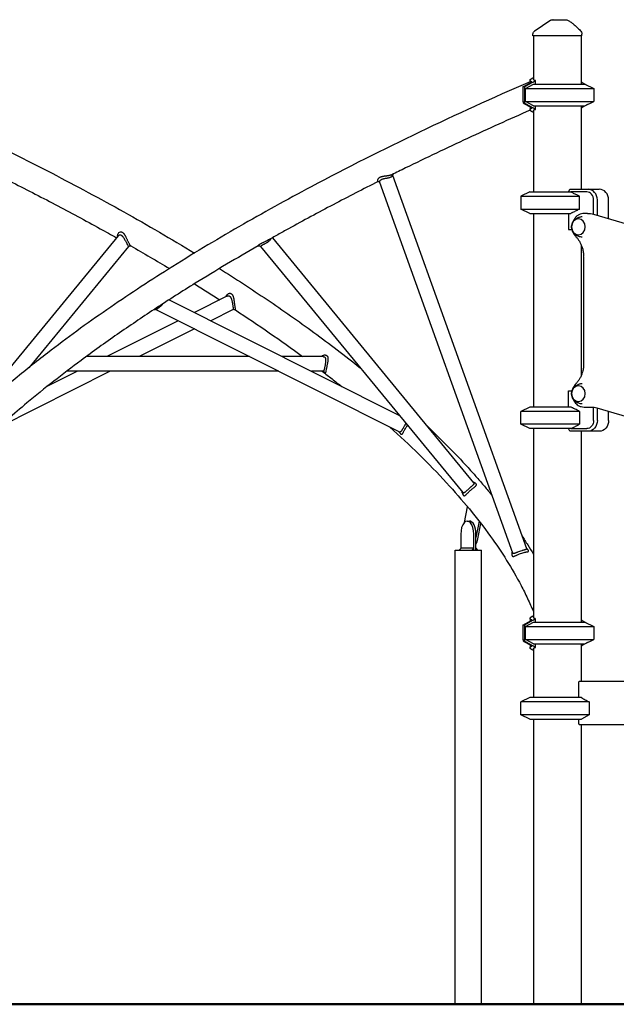
# Model space of a CAD drawing. Units: millimetres. Extents: x 0 to 59400, y 0 to 21000.
# Drawn here: x 47894 to 49004, y 4448 to 6278 of the extents above; entities that cross this region are included whole.
import ezdxf

# ---------------------------------------------------------------- set-up
doc = ezdxf.new("R2010")
doc.units = ezdxf.units.MM
doc.header["$LTSCALE"] = 15
doc.layers.add('P001', color=131, linetype='Continuous')
doc.layers.add('P_7THICK', color=7, linetype='Continuous', lineweight=50)

msp = doc.modelspace()

# ---------------------------------------------------------------- linework, layer by layer
at = {"layer": 'P001'}
for p, q in [((48848.8, 6247.8, 4782.9), (48848.8, 6249.5, 4782.9)), ((48939.8, 6247.8, 4782.9), (48848.8, 6247.8, 4782.9)), ((48849.8, 6247.8, 4782.9), (48849.8, 6166.7, 4782.9)), ((48938.8, 6247.8, 4782.9), (48938.8, 6157.8, 4782.9)), ((48939.8, 6247.8, 4782.9), (48939.8, 6250.7, 4782.9)), ((48830.4, 6152.8, 4782.9), (48845.4, 6160.9, 4782.9)), ((48830.4, 6152.8, 4782.9), (48830.4, 6126, 4782.9)), ((48833.3, 6152.8, 4782.9), (48830.4, 6152.8, 4782.9)), ((48848.4, 6161, 4782.9), (48833.3, 6152.8, 4782.9)), ((48833.3, 6152.8, 4782.9), (48833.3, 6126, 4782.9)), ((48835.4, 6149.9, 4782.9), (48850.2, 6157.8, 4782.9)), ((48835.4, 6125.8, 4782.9), (48835.4, 6149.9, 4782.9)), ((48835.4, 6149.9, 4782.9), (48962.3, 6149.9, 4782.9)), ((48843.6, 6164.8, 4782.9), (48843.6, 6159.9, 4782.9)), ((48850.2, 6157.8, 4782.9), (48945.3, 6157.8, 4782.9)), ((48853.4, 6164.5, 4782.9), (48853.4, 6157.8, 4782.9)), ((48951.3, 6155.1, 4782.9), (48940.2, 6161, 4782.9)), ((48945.3, 6157.8, 4782.9), (48962.3, 6149.9, 4782.9)), ((48962.3, 6149.9, 4782.9), (48962.3, 6125.8, 4782.9)), ((48845.4, 6114.7, 4782.9), (48832.9, 6121.5, 4782.9)), ((48850.2, 6117.8, 4782.9), (48835.4, 6125.8, 4782.9)), ((48835.4, 6125.8, 4782.9), (48962.3, 6125.8, 4782.9)), ((48835.8, 6121.5, 4782.9), (48848.4, 6114.6, 4782.9)), ((48843.6, 6115.7, 4782.9), (48843.6, 6110.8, 4782.9)), ((48850.2, 6117.8, 4782.9), (48945.3, 6117.8, 4782.9)), ((48853.4, 6117.8, 4782.9), (48853.4, 6111.1, 4782.9)), ((48938.8, 6117.8, 4782.9), (48938.8, 5962.8, 4782.9)), ((48940.2, 6114.6, 4782.9), (48951.3, 6120.6, 4782.9)), ((48945.3, 6117.8, 4782.9), (48962.3, 6125.8, 4782.9)), ((48849.8, 6108.9, 4782.9), (48849.8, 5957.8, 4782.9)), ((48588, 5988.7, 4782.9), (48837, 5294.7, 4782.9)), ((48563.7, 5976, 4782.9), (48810.8, 5287, 4782.9)), ((48843.3, 5957.8, 4782.9), (48826.3, 5949.9, 4782.9)), ((48826.3, 5949.9, 4782.9), (48826.3, 5925.8, 4782.9)), ((48915.1, 5957.8, 4782.9), (48917.4, 5962.4, 4782.9)), ((48917.8, 5962.8, 4782.9), (48951.4, 5962.8, 4782.9)), ((48948.9, 5957.8, 4782.9), (48919.3, 5957.8, 4782.9)), ((48935.7, 5925.8, 4782.9), (48935.7, 5949.9, 4782.9)), ((48951.4, 5962.8, 4782.9), (48972.4, 5962.8, 4782.9)), ((48961.9, 5916.1, 4782.9), (48961.9, 5942.8, 4782.9)), ((48968.7, 5942.8, 4782.9), (48968.7, 5914.1, 4782.9)), ((48989.7, 5907.9, 4782.9), (48989.7, 5942.8, 4782.9)), ((48843.3, 5917.8, 4782.9), (48826.3, 5925.8, 4782.9)), ((48849.8, 5917.8, 4782.9), (48849.8, 5557.8, 4782.9)), ((48915.1, 5917.8, 4782.9), (48915.1, 5887.6, 4782.9)), ((48947, 5917.8, 4782.9), (48944.1, 5917.8, 4782.9)), ((48950.5, 5917.8, 4782.9), (48947, 5917.8, 4782.9)), ((48961.6, 5916.2, 4782.9), (49071.1, 5884, 4782.9)), ((48077.5, 5876.2, 4782.9), (47789.1, 5525.3, 4782.9)), ((48915.1, 5887.6, 4782.9), (48921.7, 5887.6, 4782.9)), ((48096.6, 5856.5, 4782.9), (47911.1, 5630.9, 4782.9)), ((48342.2, 5856.5, 4782.9), (48718.3, 5398.9, 4782.9)), ((48364.3, 5872.5, 4782.9), (48738.6, 5417, 4782.9)), ((48938.8, 5859.2, 4782.9), (48938.8, 5616.4, 4782.9)), ((48943.3, 5836.9, 4782.9), (48943.3, 5638.7, 4782.9)), ((48172.2, 5757.2, 4782.9), (48600.5, 5542.2, 4782.9)), ((48279.8, 5763.9, 4782.9), (48219.4, 5733.5, 4782.9)), ((48147.7, 5739.1, 4782.9), (48600.7, 5511.6, 4782.9)), ((48291.1, 5739.1, 4782.9), (48249.7, 5718.3, 4782.9)), ((48189, 5718.3, 4782.9), (48056.1, 5651.6, 4782.9)), ((48219.4, 5703.1, 4782.9), (48116.8, 5651.6, 4782.9)), ((48322, 5651.6, 4782.9), (48018.1, 5651.6, 4782.9)), ((48458.5, 5651.6, 4782.9), (48382.6, 5651.6, 4782.9)), ((48062.6, 5624.4, 4782.9), (47855.8, 5520.6, 4782.9)), ((48002, 5624.4, 4782.9), (47945.1, 5595.9, 4782.9)), ((48376.1, 5624.4, 4782.9), (47981.8, 5624.4, 4782.9)), ((48458.5, 5624.4, 4782.9), (48436.8, 5624.4, 4782.9)), ((48461.5, 5622.3, 4782.9), (48458.1, 5624.4, 4782.9)), ((48915.1, 5588, 4782.9), (48921.7, 5588, 4782.9)), ((48915.1, 5557.8, 4782.9), (48915.1, 5588, 4782.9)), ((48843.3, 5557.8, 4782.9), (48826.3, 5549.9, 4782.9)), ((48826.3, 5525.8, 4782.9), (48826.3, 5549.9, 4782.9)), ((48935.7, 5549.9, 4782.9), (48935.7, 5525.8, 4782.9)), ((48944.1, 5557.8, 4782.9), (48957.6, 5557.8, 4782.9)), ((48961.9, 5532.8, 4782.9), (48961.9, 5557.6, 4782.9)), ((48967.9, 5556.3, 4782.9), (49066.8, 5527.2, 4782.9)), ((48968.7, 5556.1, 4782.9), (48968.7, 5532.8, 4782.9)), ((48989.7, 5532.8, 4782.9), (48989.7, 5549.9, 4782.9)), ((48843.3, 5517.8, 4782.9), (48826.3, 5525.8, 4782.9)), ((48849.8, 5517.8, 4782.9), (48849.8, 5166.7, 4782.9)), ((48917.4, 5513.3, 4782.9), (48915.1, 5517.8, 4782.9)), ((48951.4, 5512.8, 4782.9), (48917.8, 5512.8, 4782.9)), ((48919.3, 5517.8, 4782.9), (48948.9, 5517.8, 4782.9)), ((48938.8, 5512.8, 4782.9), (48938.8, 5157.8, 4782.9)), ((48972.4, 5512.8, 4782.9), (48951.4, 5512.8, 4782.9)), ((48721.6, 5343.6, 4782.9), (48727.2, 5372.6, 4782.9)), ((48726.9, 5346, 4782.9), (48730.8, 5346, 4782.9)), ((48748.8, 5345.7, 4782.9), (48743, 5315.3, 4782.9)), ((48746.4, 5312.7, 4782.9), (48751.9, 5341.7, 4782.9)), ((48714.8, 5321.7, 4782.9), (48714.8, 5295.3, 4782.9)), ((48739.1, 5291.7, 4782.9), (48739.1, 5321.7, 4782.9)), ((48743, 5315.3, 4782.9), (48743, 5321.7, 4782.9)), ((48743, 5291.7, 4782.9), (48743, 5315.3, 4782.9)), ((48704.6, 5291.7, 4782.9), (48735.2, 5291.7, 4782.9)), ((48704.6, 4447.8, 4782.9), (48704.6, 5291.7, 4782.9)), ((48715.2, 5295.7, 4782.9), (48711.7, 5291.7, 4782.9)), ((48738.6, 5295.7, 4782.9), (48715.2, 5295.7, 4782.9)), ((48738.6, 5295.7, 4782.9), (48735.2, 5291.7, 4782.9)), ((48735.2, 5291.7, 4782.9), (48739, 5291.7, 4782.9)), ((48738.6, 5295.7, 4782.9), (48738.6, 5291.7, 4782.9)), ((48739, 5291.7, 4782.9), (48739.1, 5291.7, 4782.9)), ((48739.1, 5291.7, 4782.9), (48741, 5291.7, 4782.9)), ((48741, 5291.7, 4782.9), (48743, 5291.7, 4782.9)), ((48743, 5295.3, 4782.9), (48746, 5291.7, 4782.9)), ((48743, 5291.7, 4782.9), (48746, 5291.7, 4782.9)), ((48746, 5291.7, 4782.9), (48753.2, 5291.7, 4782.9)), ((48753.2, 4447.8, 4782.9), (48753.2, 5291.7, 4782.9)), ((48830.4, 5152.8, 4782.9), (48845.4, 5160.9, 4782.9)), ((48848.4, 5161, 4782.9), (48833.3, 5152.8, 4782.9)), ((48843.6, 5164.8, 4782.9), (48843.6, 5159.9, 4782.9)), ((48853.4, 5164.5, 4782.9), (48853.4, 5157.8, 4782.9)), ((48951.3, 5155.1, 4782.9), (48940.2, 5161, 4782.9)), ((48830.4, 5152.8, 4782.9), (48830.4, 5126, 4782.9)), ((48833.3, 5152.8, 4782.9), (48830.4, 5152.8, 4782.9)), ((48833.3, 5152.8, 4782.9), (48833.3, 5126, 4782.9)), ((48835.4, 5149.9, 4782.9), (48850.2, 5157.8, 4782.9)), ((48835.4, 5125.8, 4782.9), (48835.4, 5149.9, 4782.9)), ((48835.4, 5149.9, 4782.9), (48962.3, 5149.9, 4782.9)), ((48850.2, 5157.8, 4782.9), (48945.3, 5157.8, 4782.9)), ((48945.3, 5157.8, 4782.9), (48962.3, 5149.9, 4782.9)), ((48962.3, 5149.9, 4782.9), (48962.3, 5125.8, 4782.9)), ((48850.2, 5117.8, 4782.9), (48835.4, 5125.8, 4782.9)), ((48835.4, 5125.8, 4782.9), (48962.3, 5125.8, 4782.9)), ((48945.3, 5117.8, 4782.9), (48962.3, 5125.8, 4782.9)), ((48845.4, 5114.7, 4782.9), (48832.9, 5121.5, 4782.9)), ((48835.8, 5121.5, 4782.9), (48848.4, 5114.6, 4782.9)), ((48843.6, 5115.7, 4782.9), (48843.6, 5110.8, 4782.9)), ((48849.8, 5108.9, 4782.9), (48849.8, 5017.8, 4782.9)), ((48850.2, 5117.8, 4782.9), (48945.3, 5117.8, 4782.9)), ((48853.4, 5117.8, 4782.9), (48853.4, 5111.1, 4782.9)), ((48938.8, 5117.8, 4782.9), (48938.8, 5047.8, 4782.9)), ((48940.2, 5114.6, 4782.9), (48951.3, 5120.6, 4782.9)), ((48933.4, 5043.2, 4782.9), (48933.4, 5017.8, 4782.9)), ((49629.3, 5047.8, 4782.9), (48935.4, 5047.8, 4782.9)), ((48843.3, 5017.8, 4782.9), (48826.3, 5009.9, 4782.9)), ((48939, 5017.8, 4782.9), (48843.3, 5017.8, 4782.9)), ((48953.7, 5009.9, 4782.9), (48826.3, 5009.9, 4782.9)), ((48826.3, 4985.8, 4782.9), (48826.3, 5009.9, 4782.9)), ((48953.7, 5009.9, 4782.9), (48953.7, 4985.8, 4782.9)), ((48953.7, 4985.8, 4782.9), (48826.3, 4985.8, 4782.9)), ((48843.3, 4977.8, 4782.9), (48826.3, 4985.8, 4782.9)), ((48843.3, 4977.8, 4782.9), (48939, 4977.8, 4782.9)), ((48849.8, 4977.8, 4782.9), (48849.8, 4447.8, 4782.9)), ((48933.4, 4977.8, 4782.9), (48933.4, 4972.4, 4782.9)), ((48935.4, 4967.8, 4782.9), (49629.3, 4967.8, 4782.9)), ((48938.8, 4967.8, 4782.9), (48938.8, 4447.8, 4782.9)), ((48753.2, 4447.8, 4782.9), (48704.6, 4447.8, 4782.9)), ((48849.8, 4447.8, 4782.9), (48938.8, 4447.8, 4782.9))]:
    msp.add_line(p, q, dxfattribs=at)
at = {"layer": 'P001', "elevation": 4782.9}
for points in [[(48880.2, 6276.1, -0.034885), (48881.4, 6276.8, -0.034632), (48882.7, 6277.3, -0.039765), (48884.3, 6277.7, -0.039563), (48885.8, 6277.8)], [(48886.7, 6277.8), (48886.1, 6277.8), (48885.8, 6277.8, 0.000003), (48885.8, 6277.8, 0.000029), (48885.8, 6277.8)], [(48886.7, 6277.8), (48892.7, 6277.8), (48892.9, 6277.8), (48893.2, 6277.8), (48894.1, 6277.8), (48896.2, 6277.8), (48898.6, 6277.8), (48904.1, 6277.8), (48904.2, 6277.8), (48904.2, 6277.8), (48904.2, 6277.8), (48904.4, 6277.8, 0.000002), (48905, 6277.8, 0.000001), (48905.7, 6277.8), (48906.9, 6277.8), (48909.5, 6277.8)], [(48909.5, 6277.8, -0.000001), (48909.5, 6277.8, -0.000001), (48909.5, 6277.8)], [(48880.2, 6276.1, 0.003869), (48880.2, 6276.1, 0.003634), (48880.2, 6276.1)], [(48914.3, 6276.6, -0.015325), (48917.1, 6274.9, -0.012813), (48919.8, 6273.1, -0.009759), (48922, 6271.5, -0.008105), (48924.2, 6269.8, -0.011074), (48927.4, 6267, -0.006768), (48930.5, 6264.1, -0.005601), (48933.7, 6261, -0.002511), (48936.9, 6257.8)], [(48848.8, 6249.5, -0.034232), (48848.9, 6250.8, -0.032173), (48849.2, 6252.1, -0.060224), (48850.1, 6254.4, -0.059675), (48851.5, 6256.3, -0.027971), (48852.3, 6257.1, -0.029755), (48853.2, 6257.8)], [(48848.8, 6249.5, -0.041783), (48848.8, 6249.5, -0.045741), (48848.8, 6249.5)], [(48846.8, 6162.4, -0.020785), (48846, 6162.6, -0.034208), (48845.2, 6162.8, -0.032297), (48844.6, 6163.1, -0.05328), (48844.2, 6163.5, -0.070369), (48843.8, 6164, -0.091237), (48843.6, 6164.6, -0.097204), (48843.6, 6165.2, -0.062626), (48843.8, 6165.9, -0.037633), (48844.1, 6166.4, -0.025297), (48844.5, 6166.8, -0.00733), (48844.6, 6166.9, -0.006633), (48844.7, 6167, -0.019848), (48845.2, 6167.4, -0.01507), (48845.6, 6167.8, -0.015419), (48846.2, 6168.2, -0.012016), (48846.8, 6168.6, -0.012558), (48847.4, 6169, -0.010257), (48848.2, 6169.3, -0.010642), (48849, 6169.7, -0.008835), (48849.8, 6170)], [(48843.6, 6162.5, 0.008696), (48638, 6068.8, 0.010871), (48436.3, 5967.2, 0.008247), (48302.1, 5893, 0.010177), (48170.8, 5814, 0.010182), (48056.5, 5738.7, 0.013096), (47945.9, 5658.2, 0.008776), (47882, 5607.2, 0.010636), (47820.1, 5553.8, 0.010649), (47766, 5503, 0.013118), (47714.4, 5449.7, 0.009889), (47680.8, 5411.6, 0.011654), (47648.8, 5372, 0.023315), (47597, 5297.8, 0.032492), (47553.7, 5218.4, 0.016481), (47538, 5181.2, 0.019073), (47524.9, 5142.9)], [(47591.5, 6164.1, -0.007679), (47774.4, 6081.3, -0.009307), (47954.5, 5992.3, -0.007773), (48088.2, 5920.5, -0.009478), (48219.4, 5844)], [(48843.6, 6160.2, 0.003929), (48843.5, 6160, 0.003722), (48843.4, 6159.9)], [(48845.5, 6161, 0.01062), (48846, 6161.3, 0.024809), (48846.5, 6161.6, 0.011797), (48846.6, 6161.7, 0.022375), (48846.8, 6161.9, 0.011439), (48846.8, 6161.9, 0.018146), (48846.9, 6162, 0.036715), (48846.9, 6162.1, 0.11665), (48847, 6162.2, 0.176141), (48846.9, 6162.3, 0.118026), (48846.9, 6162.3, 0.038264), (48846.8, 6162.3, 0.022004), (48846.8, 6162.4)], [(48853.3, 6164.8, -0.108587), (48853.4, 6164.7, -0.111625), (48853.4, 6164.5, -0.057712), (48853.4, 6164.4, -0.034642), (48853.3, 6164.3, -0.049246), (48853.2, 6164.2, -0.023559), (48853.1, 6164, -0.025555), (48852.9, 6163.8, -0.012299), (48852.7, 6163.6, -0.02051), (48852.1, 6163.2, -0.009649), (48851.6, 6162.8, -0.004054), (48851.3, 6162.6, -0.003136), (48851, 6162.5, -0.008518), (48850, 6161.9, -0.005524), (48849, 6161.3)], [(48853.3, 6164.8, -0.01347), (48852.6, 6164.9, -0.021718), (48851.9, 6165, -0.011523), (48851.6, 6165.1, -0.014874), (48851.3, 6165.2, -0.007434), (48851.1, 6165.3, -0.008539), (48851, 6165.3, -0.032822), (48850.6, 6165.6, -0.059882), (48850.2, 6165.9, -0.071976), (48850, 6166.2, -0.094767), (48849.8, 6166.6, -0.012684), (48849.8, 6166.7, -0.012364), (48849.8, 6166.7)], [(48939.7, 6161.3, 0.00476), (48939.3, 6161.5, 0.004128), (48938.8, 6161.8)], [(48849.8, 6105.6, -0.011709), (48848.7, 6106.1, -0.014978), (48847.7, 6106.6, -0.010763), (48847, 6106.9, -0.013365), (48846.3, 6107.3, -0.012798), (48845.8, 6107.7, -0.016734), (48845.3, 6108.1, -0.011066), (48845, 6108.3, -0.013231), (48844.7, 6108.6, -0.025956), (48844.3, 6109.1, -0.040299), (48843.9, 6109.6, -0.052612), (48843.6, 6110.2, -0.083979), (48843.6, 6110.9, -0.088607), (48843.7, 6111.4, -0.078295), (48844, 6111.9, -0.059709), (48844.4, 6112.3, -0.036702), (48844.9, 6112.7, -0.036977), (48845.6, 6113, -0.023099), (48846.3, 6113.2, -0.006835), (48846.5, 6113.2, -0.005747), (48846.8, 6113.3)], [(48846.8, 6113.3, 0.031407), (48846.8, 6113.3, 0.075426), (48846.9, 6113.4, 0.157614), (48846.9, 6113.4, 0.135858), (48846.9, 6113.5, 0.07591), (48846.9, 6113.6, 0.03111), (48846.9, 6113.7, 0.03447), (48846.8, 6113.8, 0.014831), (48846.6, 6113.9, 0.022327), (48846.4, 6114.1, 0.01123), (48846.1, 6114.3, 0.009619), (48845.8, 6114.5, 0.006717), (48845.5, 6114.6)], [(48849, 6114.3, -0.005524), (48850, 6113.8, -0.008518), (48851, 6113.2, -0.007644), (48851.7, 6112.8, -0.0149), (48852.3, 6112.3, -0.011296), (48852.7, 6112, -0.025548), (48853, 6111.7, -0.018699), (48853.2, 6111.6, -0.039359), (48853.3, 6111.4, -0.026172), (48853.3, 6111.3, -0.044481), (48853.4, 6111.2, -0.091299), (48853.4, 6111.1, -0.133516), (48853.3, 6110.9, -0.026491), (48853.3, 6110.9, -0.021265), (48853.3, 6110.9)], [(48938.8, 6113.9, 0.004128), (48939.3, 6114.1, 0.00476), (48939.7, 6114.3)], [(48843.9, 6109.6, 0.004937), (48727.3, 6057.1, 0.005564), (48611.9, 6002.2, 0.000645), (48599.1, 5995.9, 0.000654), (48586.3, 5989.6)], [(48849.8, 6108.9, -0.092941), (48849.9, 6109.3, -0.078378), (48850.1, 6109.7, -0.059752), (48850.4, 6110, -0.035094), (48850.8, 6110.2, -0.009839), (48850.9, 6110.2, -0.008513), (48851, 6110.3, -0.017008), (48851.3, 6110.4, -0.012975), (48851.5, 6110.5, -0.022093), (48852.1, 6110.7, -0.014533), (48852.7, 6110.8, -0.005929), (48853, 6110.8, -0.005022), (48853.3, 6110.9)], [(48563.4, 5984.1, 0.028852), (48562.3, 5983.4, 0.036359), (48561.3, 5982.5, 0.021959), (48560.8, 5982, 0.02604), (48560.4, 5981.4, 0.027396), (48560, 5980.8, 0.034094), (48559.8, 5980.2, 0.033042), (48559.6, 5979.6, 0.04889), (48559.6, 5979, 0.049405), (48559.6, 5978.6, 0.073972), (48559.8, 5978.1, 0.07455), (48560, 5977.8, 0.07855), (48560.3, 5977.6)], [(48586.3, 5989.6, -0.027748), (48585, 5989, -0.017061), (48583.7, 5988.6, -0.010299), (48582.7, 5988.3, -0.007883), (48581.8, 5988.1, -0.010755), (48580.2, 5987.8, -0.006083), (48578.6, 5987.6, -0.003646), (48577.3, 5987.4, -0.001554), (48576, 5987.2, -0.000262), (48574.3, 5987, 0.004079), (48572.5, 5986.8, 0.006589), (48570.7, 5986.5, 0.012162), (48569, 5986.2, 0.009496), (48567.8, 5985.9, 0.013229), (48566.7, 5985.6, 0.015452), (48565.6, 5985.2, 0.018759), (48564.5, 5984.7, 0.01125), (48563.9, 5984.5, 0.013394), (48563.4, 5984.1)], [(48567.2, 5980.8, -0.035769), (48568.7, 5981.5, -0.024079), (48570.3, 5982.1, -0.01786), (48571.9, 5982.5, -0.007927), (48573.6, 5982.8, -0.004347), (48575.5, 5983.2, 0.002858), (48577.3, 5983.5, 0.001315), (48577.9, 5983.6, 0.001776), (48578.4, 5983.7, 0.008573), (48580.4, 5984.1, 0.01633), (48582.3, 5984.6, 0.008311), (48583.1, 5984.9, 0.010927), (48583.9, 5985.2, 0.011295), (48584.6, 5985.5, 0.015351), (48585.3, 5985.8, 0.009878), (48585.6, 5986, 0.011962), (48586, 5986.2, 0.023026), (48586.6, 5986.6, 0.037275), (48587.2, 5987.1, 0.038648), (48587.5, 5987.6, 0.062507), (48587.8, 5988.1, 0.006649), (48587.8, 5988.1, 0.006949), (48587.8, 5988.2)], [(48588.7, 5990.7, 0.000165), (48588.2, 5989.5, 0.000181), (48587.8, 5988.2)], [(47875.7, 5977.9, -0.004587), (47960.3, 5934.5, -0.005139), (48044.1, 5889.3, -0.000973), (48059.3, 5880.9, -0.000996), (48074.4, 5872.5)], [(48561.3, 5977.1, 0.004547), (48477.5, 5934, 0.005088), (48394.6, 5889.3, 0.001287), (48374.6, 5878.2, 0.001327), (48354.6, 5867)], [(48563.7, 5975.8, 0.00015), (48562, 5976.7, 0.000141), (48560.3, 5977.6)], [(48563.7, 5976, -0.059949), (48563.6, 5976.2, -0.036579), (48563.6, 5976.4, -0.030262), (48563.6, 5976.6, -0.020946), (48563.7, 5976.8, -0.030984), (48563.8, 5977.1, -0.020379), (48563.9, 5977.5, -0.025604), (48564.2, 5977.9, -0.019415), (48564.5, 5978.4, -0.035736), (48565.2, 5979.2, -0.029939), (48566, 5980, -0.019365), (48566.6, 5980.4, -0.017964), (48567.2, 5980.8)], [(48919.3, 5957.8, -0.003462), (48925.3, 5955, -0.002185), (48931.3, 5952.1, -0.00071), (48933.5, 5951, -0.000612), (48935.7, 5949.9)], [(48935.7, 5925.8, -0.001907), (48929.3, 5922.6, -0.003055), (48922.7, 5919.4, -0.000935), (48921, 5918.6, -0.001073), (48919.3, 5917.8)], [(48940.6, 5873.8, -0.074092), (48934.3, 5875, -0.076679), (48928.7, 5877.9, -0.029289), (48926.9, 5879.5, -0.030099), (48925.2, 5881.2, -0.060223), (48922.7, 5885, -0.064524), (48921.2, 5889.4, -0.066218), (48920.9, 5893.9, -0.064811), (48921.8, 5898.4, -0.054618), (48923.4, 5902, -0.051159), (48925.8, 5905.2, -0.071334), (48930.3, 5908.8, -0.067245), (48935.5, 5911, -0.03011), (48938.1, 5911.6, -0.029723), (48940.6, 5911.8)], [(48944.1, 5917.8, 0.06252), (48939.1, 5917.2, 0.060014), (48934.4, 5915.4, 0.060149), (48930.1, 5912.4, 0.054873), (48926.6, 5908.4, 0.041713), (48924.4, 5904.8, 0.039184), (48922.9, 5900.9)], [(48950.5, 5917.8, -0.036085), (48956.1, 5917.4, -0.035473), (48961.6, 5916.2)], [(48100.9, 5857.5, -0.04539), (48100.7, 5857.6, -0.015166), (48100.5, 5857.7, -0.015475), (48100.3, 5857.9, -0.009429), (48100.2, 5858.1, -0.006394), (48100, 5858.3, -0.005017), (48099.9, 5858.5, -0.010538), (48099.6, 5858.9, -0.007294), (48099.3, 5859.3, -0.011386), (48098.8, 5860.1, -0.007397), (48098.3, 5861, -0.012176), (48097.3, 5862.8, -0.006369), (48096.4, 5864.6, -0.004448), (48095.5, 5866.5, -0.001288), (48094.6, 5868.4, 0.000532), (48093.6, 5870.7, 0.005707), (48092.6, 5872.9, 0.00631), (48091.8, 5874.6, 0.011892), (48090.9, 5876.3, 0.005467), (48090.5, 5876.9, 0.006552), (48090.1, 5877.5, 0.009319), (48089.6, 5878.3, 0.012174), (48089, 5879.1, 0.008045), (48088.7, 5879.5, 0.00929), (48088.3, 5879.9, 0.034441), (48087.1, 5881.2, 0.052245), (48085.6, 5882.2, 0.051289), (48084.2, 5882.8, 0.062999), (48082.7, 5883, 0.132928), (48079.6, 5882.3, 0.129284), (48077.3, 5880.2, 0.078736), (48076.5, 5878.4, 0.075866), (48076.3, 5876.5)], [(48077.5, 5876.2, -0.0719), (48078.5, 5877.1, -0.073103), (48079.7, 5877.7, -0.078492), (48081.1, 5877.9, -0.078262), (48082.4, 5877.7, -0.037229), (48083.1, 5877.4, -0.030193), (48083.7, 5877, -0.025363), (48084.3, 5876.6, -0.018688), (48084.8, 5876.1, -0.022587), (48085.5, 5875.4, -0.014682), (48086.1, 5874.6, -0.012995), (48086.8, 5873.7, -0.008204), (48087.4, 5872.7, -0.009738), (48088.4, 5871.2, -0.004533), (48089.3, 5869.6, -0.002966), (48090.1, 5868.2, -0.000996), (48090.9, 5866.7, -0.000329), (48092.1, 5864.5, 0.001843), (48093.3, 5862.2, 0.001049), (48093.8, 5861.3, 0.001436), (48094.3, 5860.3, 0.003842), (48095.3, 5858.6, 0.004362), (48096.4, 5856.9, -0.000112), (48096.4, 5856.7, -0.008355), (48096.5, 5856.6, -0.003824), (48096.5, 5856.6, -0.020807), (48096.6, 5856.6), (48096.6, 5856.5)], [(48922.9, 5884.7, 0.035773), (48924.3, 5881.1, 0.037726), (48926.1, 5877.8, 0.02174), (48927.4, 5876.1, 0.022548), (48928.8, 5874.5)], [(48928.8, 5874.5, -0.029171), (48932.4, 5870.4, -0.027146), (48935.4, 5865.9, -0.029782), (48938.3, 5860.4, -0.028029), (48940.5, 5854.7, -0.032842), (48942.3, 5847.5, -0.031731), (48943.2, 5840.1, -0.006829), (48943.3, 5838.5, -0.00684), (48943.3, 5836.9)], [(48101, 5857.4, 0.000035), (48098.8, 5857, 0.000038), (48096.6, 5856.5)], [(48100.9, 5857.5, -0.002519), (48137, 5836.6, -0.002675), (48172.9, 5815.3)], [(48337.7, 5857.4, 0.004133), (48279.1, 5823.2, 0.004571), (48221, 5788, 0.00305), (48184.3, 5765, 0.003278), (48147.9, 5741.5)], [(48341.1, 5860.6, 0.013945), (48340.1, 5860, 0.021199), (48339.2, 5859.3, 0.015897), (48338.6, 5858.9, 0.02551), (48338.1, 5858.4, 0.014824), (48337.9, 5858.1, 0.027012), (48337.8, 5857.9, 0.01805), (48337.7, 5857.7, 0.05207), (48337.6, 5857.6, 0.01807), (48337.6, 5857.5, 0.030359), (48337.6, 5857.5, 0.117753), (48337.6, 5857.4, 0.256132), (48337.7, 5857.4)], [(48342.2, 5856.5, 0.000039), (48339.9, 5857, 0.000035), (48337.7, 5857.4)], [(48354.6, 5867, -0.008465), (48353.5, 5866.4, -0.006546), (48352.4, 5865.9, -0.010085), (48350.2, 5864.8, -0.002992), (48348, 5863.9, 0.000159), (48346.5, 5863.2, 0.003928), (48344.9, 5862.5, 0.00348), (48344.1, 5862.1, 0.005372), (48343.2, 5861.7, 0.00765), (48342.1, 5861.2, 0.012217), (48341.1, 5860.6)], [(48342.2, 5856.5, 0.206908), (48342.2, 5856.5, -0.003793), (48342.2, 5856.5, 0.046904), (48342.2, 5856.6, -0.005549), (48342.3, 5856.7, -0.005058), (48342.7, 5857, -0.011154), (48343.1, 5857.4, -0.023101), (48344.2, 5858.2, -0.017069), (48345.3, 5859)], [(48345.3, 5859, -0.011755), (48346.3, 5859.5, -0.006868), (48347.4, 5860.1, -0.005796), (48348.8, 5860.8, 0.000533), (48350.2, 5861.5, 0.004838), (48352.2, 5862.4, 0.012664), (48354.1, 5863.5, 0.009628), (48355.3, 5864.2, 0.012166), (48356.5, 5864.9, 0.018751), (48357.9, 5866, 0.026494), (48359.3, 5867.2, 0.018453), (48360, 5868.1, 0.023366), (48360.7, 5868.9, 0.029609), (48361.4, 5870, 0.037932), (48361.9, 5871.1)], [(48265.8, 5815.3, -0.007772), (48354.6, 5757.5, -0.009379), (48441.4, 5696.7, -0.005193), (48484.8, 5664.3, -0.005823), (48527.6, 5630.9)], [(48219.4, 5787, -0.001956), (48243, 5772.2, -0.002047), (48266.5, 5757.2)], [(48295.8, 5738.4, 0.092208), (48295.9, 5738.4, 0.171154), (48296, 5738.5, 0.046746), (48296, 5738.5, 0.031875), (48296, 5738.5, 0.05943), (48296, 5738.6, 0.02262), (48296, 5738.7, 0.03317), (48296, 5739, 0.008494), (48296, 5739.3, 0.009305), (48295.9, 5739.7, 0.002244), (48295.8, 5740.1, 0.00083), (48295.5, 5741.5, -0.004324), (48295.3, 5743, -0.006016), (48294.9, 5745.3, -0.0041), (48294.5, 5747.7, -0.00368), (48294.1, 5751.1, 0.002937), (48293.6, 5754.5, 0.004293), (48293.3, 5756.7, 0.009672), (48293, 5758.8, 0.009367), (48292.6, 5760.4, 0.015013), (48292.2, 5761.9, 0.015774), (48291.8, 5763.1, 0.023774), (48291.3, 5764.4, 0.036766), (48290.5, 5765.8, 0.054363), (48289.4, 5767, 0.051661), (48288.4, 5767.8, 0.056984), (48287.2, 5768.4, 0.080802), (48285.2, 5768.7, 0.066017), (48283.3, 5768.5, 0.056824), (48281.5, 5767.8, 0.051264), (48280, 5766.7, 0.06902), (48278.2, 5764.8, 0.068057), (48277.1, 5762.5)], [(48279.8, 5763.9, -0.045608), (48280.9, 5764.3, -0.05336), (48282.1, 5764.5, -0.067521), (48283.4, 5764.5, -0.077416), (48284.6, 5764, -0.03351), (48285.1, 5763.7, -0.029232), (48285.6, 5763.3, -0.028703), (48286, 5762.8, -0.022595), (48286.4, 5762.3, -0.030197), (48286.9, 5761.4, -0.018958), (48287.4, 5760.5, -0.016561), (48287.8, 5759.4, -0.010439), (48288.2, 5758.4, -0.012431), (48288.7, 5756.7, -0.006801), (48289.1, 5755, -0.0045), (48289.4, 5753.6, -0.00313), (48289.7, 5752.2, -0.002855), (48290, 5750.6, -0.002292), (48290.2, 5749.1, -0.002242), (48290.5, 5747.5, -0.002473), (48290.8, 5745.9, -0.002965), (48291, 5744.2, -0.006493), (48291.2, 5742.5, -0.004585), (48291.3, 5741.6, -0.011545), (48291.4, 5740.8, -0.008407), (48291.4, 5740.4, -0.01888), (48291.4, 5740, -0.012776), (48291.4, 5739.8, -0.024117), (48291.4, 5739.6, -0.031696), (48291.3, 5739.4, -0.080251), (48291.2, 5739.2, -0.050777), (48291.2, 5739.2, -0.062788), (48291.1, 5739.1)], [(48150.2, 5740.5, 0.001831), (48151.5, 5741.3, 0.004422), (48152.7, 5742.1, 0.009139), (48154.3, 5743.4, 0.014373), (48155.9, 5744.6, 0.022505), (48157.9, 5746.5, 0.030463), (48159.7, 5748.6, 0.008279), (48160.1, 5749.1, 0.008917), (48160.5, 5749.7)], [(48144.6, 5739.3, 0.006657), (48075.8, 5692.9, 0.007799), (48008.5, 5644.5, 0.0065), (47957.6, 5605.7, 0.007516), (47907.9, 5565.6, 0.006002), (47871.6, 5534.6, 0.006806), (47836.1, 5502.7, 0.007964), (47798.4, 5466.7, 0.009293), (47762, 5429.5, 0.007298), (47736.3, 5401.5, 0.008312), (47711.5, 5372.6)], [(48147.9, 5739.1, 0.000048), (48145.6, 5738.8, 0.00004), (48143.2, 5738.5)], [(48145.9, 5740.2, 0.000733), (48145.2, 5739.8, -0.000888), (48144.6, 5739.3)], [(48147.9, 5741.5, -0.0004), (48146.9, 5740.9, 0.000827), (48145.9, 5740.2)], [(48147.9, 5739.1, 0.053086), (48148.1, 5739.1, 0.020297), (48148.3, 5739.2, 0.014985), (48148.5, 5739.3, 0.007733), (48148.6, 5739.4, 0.011883), (48149.1, 5739.7, 0.003126), (48149.5, 5740, 0.001851), (48149.9, 5740.2, 0.000539), (48150.2, 5740.5)], [(48295.8, 5738.4, 0.00004), (48293.4, 5738.7, 0.000048), (48291, 5739.1)], [(48295.5, 5738.5, -0.00611), (48358.6, 5695.9, -0.007066), (48420.6, 5651.6)], [(48461.5, 5622.3, 0.018363), (48461.9, 5622.1, 0.039842), (48462.4, 5621.9, 0.063391), (48462.8, 5621.9, 0.12789), (48463.3, 5621.9, 0.100104), (48463.6, 5622.2, 0.049756), (48463.8, 5622.5), (48463.9, 5622.7, 0.019443), (48464, 5623, 0.011339), (48464.1, 5623.3, 0.01551), (48464.3, 5623.9, 0.00668), (48464.4, 5624.5, 0.003998), (48464.5, 5625, 0.002036), (48464.6, 5625.5), (48465, 5627.6, -0.001471), (48465.5, 5630.2, -0.002767), (48466, 5632.8, -0.002246), (48466.5, 5635.6, 0.000799), (48467.1, 5638.3, 0.002326), (48467.5, 5640.5, 0.006798), (48467.9, 5642.6, 0.006585), (48468.1, 5644, 0.011273), (48468.3, 5645.4, 0.012908), (48468.3, 5646.6, 0.0213), (48468.3, 5647.9, 0.020191), (48468.3, 5648.9, 0.029085), (48468.1, 5649.9, 0.049985), (48467.6, 5651.1, 0.067495), (48466.9, 5652.2, 0.07421), (48465.8, 5653.2, 0.061044), (48464.5, 5653.8, 0.051347), (48463.1, 5654.1, 0.038959), (48461.7, 5654.1, 0.046943), (48459.7, 5653.9, 0.040098), (48457.9, 5653.3, 0.033821), (48456.4, 5652.5, 0.033337), (48455, 5651.6)], [(48458.5, 5651.6, -0.018725), (48459.1, 5651.6, -0.02127), (48459.6, 5651.5, -0.028555), (48460.2, 5651.4, -0.034228), (48460.7, 5651.2, -0.062558), (48461.6, 5650.7, -0.068022), (48462.3, 5650, -0.054933), (48462.7, 5649.2, -0.037679), (48463, 5648.3, -0.029962), (48463.2, 5647.4, -0.018581), (48463.3, 5646.5, -0.015802), (48463.4, 5645.5, -0.010125), (48463.4, 5644.5, -0.012637), (48463.3, 5643, -0.007176), (48463.1, 5641.4, -0.002374), (48463.1, 5640.8, -0.002048), (48463, 5640.2, -0.005656), (48462.7, 5638.3, -0.00392), (48462.4, 5636.3, -0.004694), (48462, 5633.9, -0.005605), (48461.5, 5631.4, -0.003072), (48461.3, 5630.2, -0.004799), (48461, 5629.1, -0.006114), (48460.7, 5628, -0.012992), (48460.4, 5626.8, -0.009244), (48460.2, 5626.3, -0.017444), (48460, 5625.7, -0.012004), (48459.8, 5625.5, -0.018797), (48459.7, 5625.2, -0.030447), (48459.5, 5624.9, -0.061527), (48459.2, 5624.6, -0.078918), (48458.9, 5624.5, -0.086252), (48458.5, 5624.4)], [(48943.3, 5638.7, -0.03398), (48942.8, 5630.8, -0.034888), (48941.1, 5623, -0.027866), (48939.1, 5617.1, -0.029471), (48936.4, 5611.5, -0.029275), (48933.3, 5606.5, -0.03162), (48929.5, 5601.9, -0.002629), (48929.2, 5601.5, -0.002651), (48928.8, 5601.2)], [(48457, 5624.4, -0.002439), (48475.3, 5610.2, -0.00257), (48493.6, 5595.9)], [(48940.6, 5563.8, -0.074092), (48934.3, 5565, -0.076679), (48928.7, 5567.9, -0.029289), (48926.9, 5569.5, -0.030099), (48925.2, 5571.2, -0.060223), (48922.7, 5575, -0.064524), (48921.2, 5579.4, -0.066218), (48920.9, 5583.9, -0.064811), (48921.8, 5588.4, -0.054618), (48923.4, 5592, -0.051159), (48925.8, 5595.2, -0.071334), (48930.3, 5598.8, -0.067245), (48935.5, 5601, -0.03011), (48938.1, 5601.6, -0.029723), (48940.6, 5601.8)], [(48928.8, 5601.2, 0.039897), (48926.4, 5598.2, 0.037378), (48924.5, 5594.9, 0.020535), (48923.6, 5593, 0.019981), (48922.9, 5590.9)], [(48922.9, 5574.7, 0.04152), (48924.5, 5570.6, 0.044188), (48926.8, 5566.8, 0.044987), (48929.7, 5563.6, 0.048344), (48933.1, 5561, 0.067967), (48938.4, 5558.6, 0.071469), (48944.1, 5557.8)], [(48935.7, 5549.9, 0.001907), (48929.3, 5553.1, 0.003055), (48922.7, 5556.2, 0.000935), (48921, 5557, 0.001073), (48919.3, 5557.8)], [(48957.6, 5557.8, -0.036199), (48962.8, 5557.4, -0.035359), (48967.9, 5556.3)], [(48612.4, 5527.6, -0.004479), (48611.9, 5526.6, -0.002879), (48611.4, 5525.6, -0.004049), (48610.4, 5523.9, -0.002323), (48609.4, 5522.1, -0.002687), (48608.2, 5519.9, -0.003606), (48606.8, 5517.7, -0.002164), (48606.2, 5516.6, -0.003946), (48605.6, 5515.6, -0.005217), (48604.9, 5514.6, -0.011392), (48604.2, 5513.6, -0.009639), (48603.8, 5513, -0.018868), (48603.3, 5512.5, -0.014882), (48603, 5512.2, -0.024882), (48602.7, 5511.9, -0.016309), (48602.5, 5511.8, -0.021857), (48602.3, 5511.7, -0.058581), (48601.9, 5511.5, -0.082), (48601.4, 5511.4, -0.060006), (48601.1, 5511.5, -0.043772), (48600.7, 5511.6)], [(48582.9, 5520.6, -0.010835), (48636.9, 5470.1, -0.013495), (48688.4, 5417, -0.013152), (48730.7, 5368.4, -0.016583), (48770, 5317.5, -0.015508), (48800, 5272.9, -0.019404), (48826.9, 5226.3, -0.010601), (48838.9, 5202.2, -0.011929), (48849.8, 5177.6)], [(48600.8, 5510.6, 0.000065), (48600.3, 5511.3, 0.00008), (48599.7, 5512.1)], [(48600.8, 5510.6, 0.015135), (48601.4, 5509.7, 0.02182), (48602, 5508.9, 0.015194), (48602.4, 5508.4, 0.022977), (48602.9, 5508, 0.013127), (48603.1, 5507.9, 0.017154), (48603.3, 5507.7, 0.024461), (48603.6, 5507.5, 0.035535), (48603.9, 5507.4, 0.062846), (48604.4, 5507.3, 0.079207), (48604.9, 5507.3, 0.080718), (48605.4, 5507.5, 0.045396), (48605.8, 5507.9, 0.009372), (48605.9, 5508, 0.007853), (48606, 5508.1, 0.015684), (48606.3, 5508.3, 0.010867), (48606.5, 5508.6, 0.015095), (48606.8, 5509, 0.008441), (48607.1, 5509.5, 0.011625), (48607.8, 5510.6, 0.003198), (48608.4, 5511.7, 0.002244), (48609.7, 5514, -0.003756), (48610.9, 5516.3, -0.004694), (48612.6, 5519.2, -0.003476), (48614.3, 5522, -0.000637), (48614.9, 5523, 0.000067), (48615.5, 5524)], [(48649.6, 5525.3, -0.005347), (48674.8, 5500.9, -0.0059), (48699.5, 5476, -0.004926), (48718.7, 5455.7, -0.00536), (48737.6, 5435, -0.004295), (48751.8, 5418.8, -0.004601), (48765.7, 5402.3, -0.001152), (48769, 5398.3, -0.001172), (48772.4, 5394.2)], [(48919.3, 5517.8, 0.003462), (48925.3, 5520.7, 0.002185), (48931.3, 5523.6, 0.00071), (48933.5, 5524.7, 0.000612), (48935.7, 5525.8)], [(48737.6, 5418.1, 0.000104), (48738.3, 5417.9, 0.000096), (48738.9, 5417.7)], [(48738.6, 5417, -0.024374), (48738.8, 5416.8, -0.031301), (48738.9, 5416.5, -0.072888), (48739.1, 5416, -0.077949), (48739.1, 5415.4, -0.036962), (48739, 5415.1, -0.027888), (48738.9, 5414.8)], [(48743.6, 5412.5, 0.031598), (48743.8, 5412.9, 0.04321), (48743.9, 5413.2, 0.078771), (48743.9, 5413.9, 0.069969), (48743.7, 5414.5, 0.051706), (48743.4, 5414.9, 0.034117), (48743.1, 5415.4, 0.022198), (48742.8, 5415.7, 0.016729), (48742.4, 5416, 0.025994), (48741.7, 5416.4, 0.018582), (48741, 5416.8, 0.023172), (48740, 5417.3, 0.018571), (48738.9, 5417.7)], [(48717.5, 5398.7, 0.000186), (48717.4, 5399.4, 0.000203), (48717.3, 5400)], [(48717.5, 5398.7, 0.018312), (48717.8, 5397.5, 0.023191), (48718.2, 5396.3, 0.015236), (48718.4, 5395.6, 0.020491), (48718.7, 5394.9, 0.024225), (48719.1, 5394.3, 0.039009), (48719.5, 5393.8, 0.039979), (48719.9, 5393.4, 0.067278), (48720.4, 5393.1, 0.077874), (48720.9, 5393, 0.071172), (48721.4, 5393, 0.024141), (48721.6, 5393, 0.019478), (48721.8, 5393.1, 0.027807), (48722.2, 5393.3, 0.018617), (48722.5, 5393.4, 0.024089), (48723, 5393.8, 0.012676), (48723.5, 5394.2, 0.013281), (48724.2, 5394.7, 0.006), (48724.8, 5395.4, 0.003575), (48725.4, 5395.9, 0.001266), (48725.9, 5396.4, 0.000159), (48727.8, 5398.4, -0.006083), (48729.8, 5400.2, -0.008749), (48732.3, 5402.6, -0.008522), (48734.9, 5404.8, -0.00659), (48737.2, 5406.7, 0.000648), (48739.6, 5408.5, 0.001894), (48740.3, 5409.1, 0.004966), (48741, 5409.7, 0.007432), (48741.8, 5410.4, 0.016404), (48742.5, 5411, 0.008314), (48742.7, 5411.3, 0.011572), (48743, 5411.6, 0.020425), (48743.3, 5412, 0.033964), (48743.6, 5412.5)], [(48738.9, 5414.8, -0.021019), (48738.8, 5414.6, -0.015624), (48738.7, 5414.3, -0.021141), (48738.4, 5414, -0.013414), (48738.2, 5413.6, -0.017767), (48737.6, 5413, -0.008956), (48737.1, 5412.4, -0.00687), (48736.5, 5411.9, -0.003732), (48735.9, 5411.3, -0.004703), (48734.8, 5410.3, -0.001203), (48733.6, 5409.3, -0.000174), (48731.1, 5407.1, 0.002199), (48728.6, 5404.9, 0.00135), (48727, 5403.5, -0.000557), (48725.3, 5402, -0.001202), (48724.5, 5401.3, -0.003216), (48723.7, 5400.5, -0.004683), (48722.9, 5399.9, -0.012233), (48722.1, 5399.2, -0.010443), (48721.6, 5398.9, -0.020268), (48721.1, 5398.6, -0.022354), (48720.6, 5398.3, -0.042102), (48720.2, 5398.2, -0.06226), (48719.7, 5398.1, -0.086585), (48719.2, 5398.2, -0.077091), (48718.7, 5398.4, -0.049079), (48718.4, 5398.8, -0.00616), (48718.3, 5398.8, -0.005709), (48718.3, 5398.9)], [(48828.5, 5318.4, -0.005798), (48839.3, 5301.6, -0.006238), (48849.8, 5284.6)], [(48810, 5286.4, 0.020273), (48809.8, 5285.3, 0.025568), (48809.7, 5284.2, 0.015286), (48809.7, 5283.7, 0.018855), (48809.7, 5283.1, 0.012825), (48809.8, 5282.7, 0.015522), (48809.9, 5282.4, 0.03494), (48810.1, 5281.8, 0.057446), (48810.4, 5281.2, 0.068501), (48810.8, 5280.8, 0.080414), (48811.3, 5280.4, 0.076552), (48811.9, 5280.3, 0.04603), (48812.6, 5280.3, 0.032375), (48813.2, 5280.4, 0.016817), (48813.8, 5280.6, 0.008248), (48814.2, 5280.7, 0.005924), (48814.6, 5280.9, 0.0103), (48815.4, 5281.2, 0.004609), (48816.2, 5281.6, 0.004036), (48817.6, 5282.2, -0.001023), (48819, 5282.8, -0.005468), (48821.6, 5284, -0.009889), (48824.1, 5285.1, -0.016079), (48828, 5286.4, -0.017308), (48831.9, 5287.6, -0.006284), (48833.6, 5287.9, -0.004776), (48835.2, 5288.3, -0.002246), (48836.3, 5288.5, 0.002006), (48837.5, 5288.7)], [(48834.5, 5292.6, -0.005043), (48833.6, 5292.3, -0.000256), (48832.7, 5292.1, 0.003054), (48830.3, 5291.5, 0.006527), (48828, 5290.8, 0.01058), (48824.2, 5289.5, 0.007536), (48820.5, 5288.1, 0.001483), (48819.4, 5287.7, -0.000079), (48818.3, 5287.3, -0.000931), (48817.4, 5286.9, -0.003596), (48816.4, 5286.5, -0.004303), (48815.7, 5286.3, -0.008554), (48815, 5286, -0.009469), (48814.4, 5285.8, -0.017562), (48813.8, 5285.7, -0.017783), (48813.3, 5285.6, -0.030616), (48812.8, 5285.6, -0.058014), (48812.2, 5285.6, -0.093488), (48811.6, 5285.9, -0.096286), (48811.1, 5286.4, -0.061358), (48810.8, 5287)], [(48837, 5294.7, -0.062944), (48837, 5294.3, -0.110635), (48837, 5293.9, -0.094122), (48836.8, 5293.7, -0.05374), (48836.6, 5293.4, -0.030465), (48836.3, 5293.3, -0.017259), (48836.1, 5293.2, -0.023001), (48835.6, 5293, -0.009483), (48835.1, 5292.8, -0.004493), (48834.8, 5292.7, -0.002792), (48834.5, 5292.6)], [(48836.7, 5295.4, 0.000816), (48838, 5294.2, 0.00054), (48839.2, 5292.9)], [(48837.5, 5288.7, 0.003287), (48838.2, 5288.9, 0.01173), (48839, 5289, 0.010539), (48839.4, 5289.2, 0.021615), (48839.8, 5289.3, 0.019502), (48840.1, 5289.4, 0.035812), (48840.4, 5289.6, 0.034185), (48840.5, 5289.7, 0.051635), (48840.7, 5289.9, 0.086131), (48840.8, 5290.2, 0.080254), (48840.8, 5290.5, 0.059057), (48840.8, 5290.8, 0.032973), (48840.7, 5291, 0.038403), (48840.5, 5291.5, 0.020662), (48840.2, 5291.9, 0.01065), (48840, 5292.1, 0.008368), (48839.8, 5292.3, 0.010372), (48839.5, 5292.6, 0.008356), (48839.2, 5292.9)], [(48810, 5286.4, 0.000325), (48810.2, 5287.3, 0.000352), (48810.4, 5288.3)], [(48846.8, 5162.4, -0.020785), (48846, 5162.6, -0.034208), (48845.2, 5162.8, -0.032297), (48844.6, 5163.1, -0.05328), (48844.2, 5163.5, -0.070369), (48843.8, 5164, -0.091237), (48843.6, 5164.6, -0.097204), (48843.6, 5165.2, -0.062626), (48843.8, 5165.9, -0.037633), (48844.1, 5166.4, -0.025297), (48844.5, 5166.8, -0.00733), (48844.6, 5166.9, -0.006633), (48844.7, 5167, -0.019848), (48845.2, 5167.4, -0.01507), (48845.6, 5167.8, -0.015419), (48846.2, 5168.2, -0.012016), (48846.8, 5168.6, -0.012558), (48847.4, 5169, -0.010257), (48848.2, 5169.3, -0.010642), (48849, 5169.7, -0.008835), (48849.8, 5170)], [(48845.5, 5161, 0.01062), (48846, 5161.3, 0.024809), (48846.5, 5161.6, 0.011797), (48846.6, 5161.7, 0.022375), (48846.8, 5161.9, 0.011439), (48846.8, 5161.9, 0.018146), (48846.9, 5162, 0.036715), (48846.9, 5162.1, 0.11665), (48847, 5162.2, 0.176141), (48846.9, 5162.3, 0.118026), (48846.9, 5162.3, 0.038264), (48846.8, 5162.3, 0.022004), (48846.8, 5162.4)], [(48853.3, 5164.8, -0.108587), (48853.4, 5164.7, -0.111625), (48853.4, 5164.5, -0.057712), (48853.4, 5164.4, -0.034642), (48853.3, 5164.3, -0.049246), (48853.2, 5164.2, -0.023559), (48853.1, 5164, -0.025555), (48852.9, 5163.8, -0.012299), (48852.7, 5163.6, -0.02051), (48852.1, 5163.2, -0.009649), (48851.6, 5162.8, -0.004054), (48851.3, 5162.6, -0.003136), (48851, 5162.5, -0.008518), (48850, 5161.9, -0.005524), (48849, 5161.3)], [(48853.3, 5164.8, -0.01347), (48852.6, 5164.9, -0.021718), (48851.9, 5165, -0.011523), (48851.6, 5165.1, -0.014874), (48851.3, 5165.2, -0.007434), (48851.1, 5165.3, -0.008539), (48851, 5165.3, -0.032822), (48850.6, 5165.6, -0.059882), (48850.2, 5165.9, -0.071976), (48850, 5166.2, -0.094767), (48849.8, 5166.6, -0.012684), (48849.8, 5166.7, -0.012364), (48849.8, 5166.7)], [(48939.7, 5161.3, 0.00476), (48939.3, 5161.5, 0.004128), (48938.8, 5161.8)], [(48849.8, 5105.6, -0.011709), (48848.7, 5106.1, -0.014978), (48847.7, 5106.6, -0.010763), (48847, 5106.9, -0.013365), (48846.3, 5107.3, -0.012798), (48845.8, 5107.7, -0.016734), (48845.3, 5108.1, -0.011066), (48845, 5108.3, -0.013231), (48844.7, 5108.6, -0.025956), (48844.3, 5109.1, -0.040299), (48843.9, 5109.6, -0.052612), (48843.6, 5110.2, -0.083979), (48843.6, 5110.9, -0.088607), (48843.7, 5111.4, -0.078295), (48844, 5111.9, -0.059709), (48844.4, 5112.3, -0.036702), (48844.9, 5112.7, -0.036977), (48845.6, 5113, -0.023099), (48846.3, 5113.2, -0.006835), (48846.5, 5113.2, -0.005747), (48846.8, 5113.3)], [(48846.8, 5113.3, 0.031407), (48846.8, 5113.3, 0.075426), (48846.9, 5113.4, 0.157614), (48846.9, 5113.4, 0.135858), (48846.9, 5113.5, 0.07591), (48846.9, 5113.6, 0.03111), (48846.9, 5113.7, 0.03447), (48846.8, 5113.8, 0.014831), (48846.6, 5113.9, 0.022327), (48846.4, 5114.1, 0.01123), (48846.1, 5114.3, 0.009619), (48845.8, 5114.5, 0.006717), (48845.5, 5114.6)], [(48849, 5114.3, -0.005524), (48850, 5113.8, -0.008518), (48851, 5113.2, -0.007644), (48851.7, 5112.8, -0.0149), (48852.3, 5112.3, -0.011296), (48852.7, 5112, -0.025548), (48853, 5111.7, -0.018699), (48853.2, 5111.6, -0.039359), (48853.3, 5111.4, -0.026172), (48853.3, 5111.3, -0.044481), (48853.4, 5111.2, -0.091299), (48853.4, 5111.1, -0.133516), (48853.3, 5110.9, -0.026491), (48853.3, 5110.9, -0.021265), (48853.3, 5110.9)], [(48849.8, 5108.9, -0.092941), (48849.9, 5109.3, -0.078378), (48850.1, 5109.7, -0.059752), (48850.4, 5110, -0.035094), (48850.8, 5110.2, -0.009839), (48850.9, 5110.2, -0.008513), (48851, 5110.3, -0.017008), (48851.3, 5110.4, -0.012975), (48851.5, 5110.5, -0.022093), (48852.1, 5110.7, -0.014533), (48852.7, 5110.8, -0.005929), (48853, 5110.8, -0.005022), (48853.3, 5110.9)], [(48938.8, 5113.9, 0.004128), (48939.3, 5114.1, 0.00476), (48939.7, 5114.3)], [(48935.4, 5047.8, 0.097495), (48935.1, 5047.8, 0.058497), (48934.8, 5047.6, 0.050888), (48934.6, 5047.4, 0.029628), (48934.4, 5047.2, 0.045854), (48934, 5046.6, 0.02791), (48933.8, 5046, 0.040242), (48933.5, 5044.8, 0.030896), (48933.4, 5043.7, 0.005761), (48933.4, 5043.4, 0.006025), (48933.4, 5043.2)], [(48939, 5017.8, -0.00001), (48946.3, 5013.9, -0.000008), (48953.7, 5009.9)], [(48933.4, 4972.4, 0.031221), (48933.4, 4971.2, 0.037646), (48933.7, 4970.1, 0.025361), (48933.9, 4969.4, 0.040419), (48934.2, 4968.7, 0.024394), (48934.4, 4968.4, 0.040785), (48934.6, 4968.2, 0.041042), (48934.9, 4968, 0.065101), (48935.1, 4967.9, 0.038608), (48935.2, 4967.8, 0.048376), (48935.4, 4967.8)]]:
    msp.add_lwpolyline(points, format="xyb", dxfattribs=at)
for points in [[(48853.2, 6257.8), (48880.2, 6276.1)], [(48076.4, 5874.8), (48076.3, 5876.5)], [(48953.7, 4985.8), (48939, 4977.8)]]:
    msp.add_lwpolyline(points, dxfattribs=at)
at = {"layer": 'P001', "extrusion": (2.96558e-13, -2.22036e-16, -1)}
msp.add_arc((-48909.5, 6267.8, -4782.9), 10, 90.0056, 118.9001, dxfattribs=at)
at = {"layer": 'P001', "extrusion": (2.96615e-13, -2.53231e-16, -1)}
msp.add_arc((-48929.8, 6250.7, -4782.9), 10, 135.3914, 180, dxfattribs=at)
at = {"layer": 'P001', "extrusion": (4.08273e-09, 1, 2.35717e-09)}
for centre, radius, end in [((-48894.3, 4794.2, 5949.9), 68, 127.5205), ((-48894.3, 4794.2, 5957.8), 51, 119.3492), ((-48894.3, 4794.2, 5925.8), 68, 127.5205), ((-48894.3, 4794.2, 5917.8), 51, 119.3492)]:
    msp.add_arc(centre, radius, 0, end, dxfattribs=at)
at = {"layer": 'P001', "extrusion": (-4.08297e-09, -1, -2.3573e-09)}
for centre, radius, start in [((48894.3, 4794.2, -5549.9), 68, 52.4795), ((48894.3, 4794.2, -5557.8), 51, 60.6508), ((48894.3, 4794.2, -5525.8), 68, 52.4795), ((48894.3, 4794.2, -5517.8), 51, 60.6508)]:
    msp.add_arc(centre, radius, start, 180, dxfattribs=at)
at = {"layer": 'P001'}
for centre, major_axis, ratio, start_param, end_param in [((48843.4, 6160.9, 4782.9), (-3.61, -1.47), 0.212178, 2.052503, 2.111547), ((48894.3, 6047.9, 4782.9), (0, 124.9), 0.866025, 0.432816, 0.438251), ((48894.3, 6047.9, 4782.9), (0, 124.9), 0.866025, 5.844934, 5.850369), ((48834.7, 6126, 4782.9), (0, 5), 0.866025, 1.570796, 2.703341), ((48843.4, 6114.7, 4782.9), (3.61, -1.47), 0.212178, 1.030046, 1.089089), ((48894.3, 6227.8, 4782.9), (0, 124.9), 0.866025, 2.703341, 2.708777), ((48894.3, 6227.8, 4782.9), (0, 124.9), 0.866025, 3.574408, 3.579844), ((48948.9, 5942.8, 4782.9), (0, -15), 0.866025, 1.570796, 3.141593), ((48951.4, 5942.8, 4782.9), (0, -20), 0.866025, 1.570796, 3.141593), ((48972.4, 5942.8, 4782.9), (0, -20), 0.866025, 1.570796, 3.141593), ((48894.3, 5491.8, 4782.9), (-38.5, 38.5), 0.57735, 4.680246, 4.691242), ((48726.9, 5321.7, 4782.9), (0, -24.3), 0.5, 1.570796, 4.712389), ((48730.8, 5321.7, 4782.9), (0, -24.3), 0.5, 1.570796, 3.141593), ((48734.7, 5321.7, 4782.9), (0, -25), 0.5, 0.721126, 1.203449), ((48843.4, 5160.9, 4782.9), (-3.61, -1.47), 0.212178, 2.052503, 2.111547), ((48894.3, 5047.9, 4782.9), (0, 124.9), 0.866025, 0.432816, 0.438251), ((48894.3, 5047.9, 4782.9), (0, 124.9), 0.866025, 5.844934, 5.850369), ((48834.7, 5126, 4782.9), (0, 5), 0.866025, 1.570796, 2.703341), ((48843.4, 5114.7, 4782.9), (3.61, -1.47), 0.212178, 1.030046, 1.089089), ((48894.3, 5227.8, 4782.9), (0, 124.9), 0.866025, 2.703341, 2.708777), ((48894.3, 5227.8, 4782.9), (0, 124.9), 0.866025, 3.574408, 3.579844)]:
    msp.add_ellipse(centre, major_axis=major_axis, ratio=ratio, start_param=start_param, end_param=end_param, dxfattribs=at)
at = {"layer": 'P001', "extrusion": (0, 0, -1)}
for centre, major_axis, ratio, start_param, end_param in [((48837.6, 6126, 4782.9), (0, -5), 0.866025, 0.438251, 1.570796), ((48894.3, 5983.8, 4782.9), (-38.5, -38.5), 0.57735, 4.680246, 4.691242), ((48948.9, 5532.8, 4782.9), (0, 15), 0.866025, 1.570796, 3.141593), ((48951.4, 5532.8, 4782.9), (0, 20), 0.866025, 1.570796, 3.141593), ((48972.4, 5532.8, 4782.9), (0, 20), 0.866025, 1.570796, 3.141593), ((48837.6, 5126, 4782.9), (0, -5), 0.866025, 0.438251, 1.570796)]:
    msp.add_ellipse(centre, major_axis=major_axis, ratio=ratio, start_param=start_param, end_param=end_param, dxfattribs=at)
for centre in [(48933.6, 5892.8, 4782.9), (48933.6, 5582.8, 4782.9)]:
    msp.add_ellipse(centre, major_axis=(0, 14.7), ratio=0.866025, dxfattribs=at)
at = {"layer": 'P_7THICK'}
msp.add_line((46185.5, 4447.8, 4782.9), (57915.4, 4447.8, 4782.9), dxfattribs=at)

doc.saveas('drawing.dxf')
